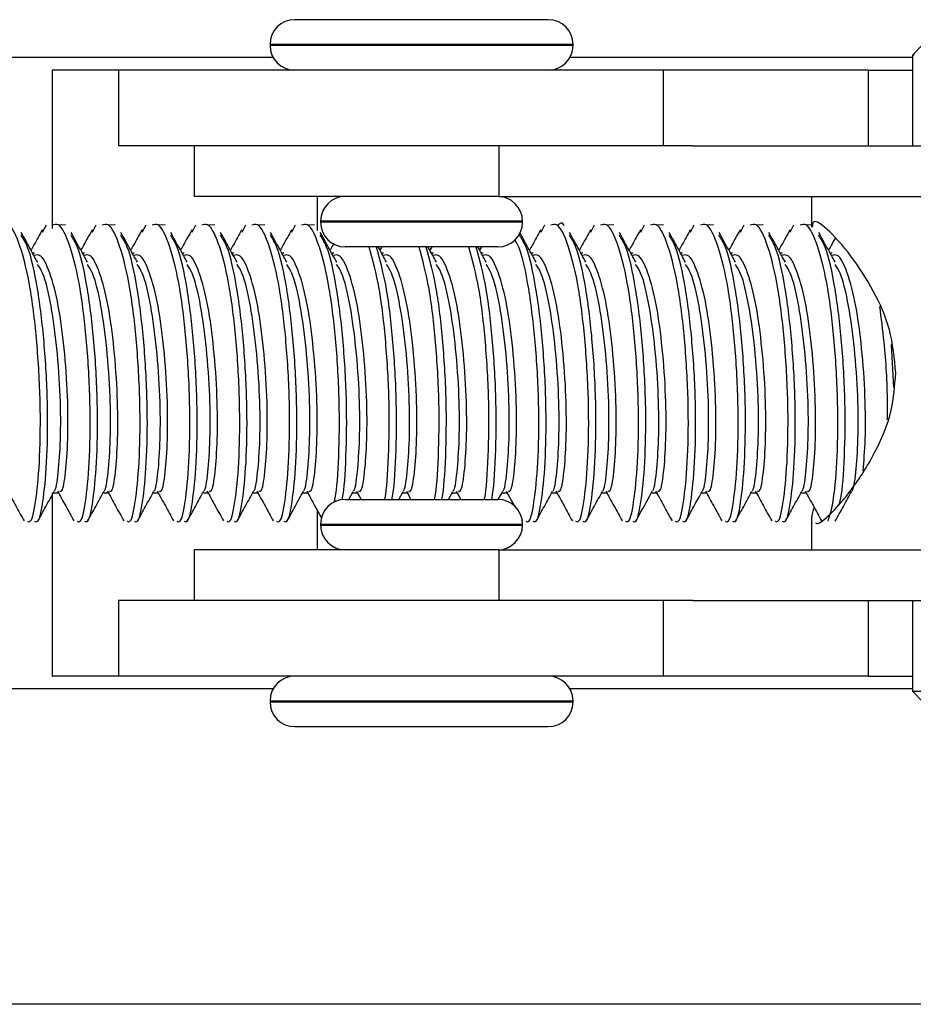
# Model space of a CAD drawing. Units: millimetres. Extents: x -58665 to 27335, y -19280 to 44135.
# Drawn here: x -29924 to -29906, y -1571 to -1551 of the extents above; entities that cross this region are included whole.
import ezdxf

# ---------------------------------------------------------------- set-up
doc = ezdxf.new("R2010")
doc.units = ezdxf.units.MM

msp = doc.modelspace()

# ---------------------------------------------------------------- linework, layer by layer
at = {"color": 7, "linetype": 'Continuous', "lineweight": 25}
for p, q in [((-29915.741, -1551.341), (-29918.251, -1551.341)), ((-29913.231, -1551.341), (-29915.741, -1551.341)), ((-29918.741, -1551.831), (-29918.741, -1551.851)), ((-29912.741, -1551.851), (-29912.741, -1551.831)), ((-29905.818, -1551.841), (-29906.018, -1552.041)), ((-29918.678, -1552.091), (-29940.853, -1552.091)), ((-29906.018, -1552.091), (-29912.804, -1552.091)), ((-29906.018, -1552.041), (-29906.018, -1553.841)), ((-29905.985, -1552.041), (-29906.018, -1552.041)), ((-29923.055, -1552.341), (-29923.055, -1555.409)), ((-29921.741, -1552.341), (-29923.053, -1552.341)), ((-29923.05, -1555.474), (-29923.05, -1552.341)), ((-29921.741, -1552.341), (-29921.741, -1553.841)), ((-29910.952, -1552.341), (-29921.741, -1552.341)), ((-29910.952, -1553.841), (-29910.952, -1552.341)), ((-29906.891, -1552.341), (-29910.952, -1552.341)), ((-29906.891, -1553.841), (-29906.891, -1552.341)), ((-29906.891, -1552.341), (-29906.018, -1552.341)), ((-29910.952, -1553.841), (-29921.741, -1553.841)), ((-29920.241, -1553.841), (-29920.241, -1554.841)), ((-29914.209, -1553.841), (-29914.209, -1554.841)), ((-29910.368, -1553.841), (-29910.952, -1553.841)), ((-29910.368, -1553.841), (-29898.929, -1553.841)), ((-29914.209, -1554.841), (-29920.241, -1554.841)), ((-29917.8, -1555.513), (-29917.8, -1554.841)), ((-29914.209, -1554.841), (-29898.929, -1554.841)), ((-29908.018, -1554.841), (-29908.018, -1555.449)), ((-29923.178, -1555.412), (-29923.251, -1555.553)), ((-29922.794, -1555.405), (-29922.91, -1555.408)), ((-29922.191, -1555.412), (-29922.264, -1555.553)), ((-29921.807, -1555.405), (-29921.923, -1555.408)), ((-29921.204, -1555.412), (-29921.277, -1555.553)), ((-29920.82, -1555.405), (-29920.936, -1555.408)), ((-29920.216, -1555.412), (-29920.29, -1555.553)), ((-29919.833, -1555.405), (-29919.948, -1555.408)), ((-29919.229, -1555.412), (-29919.302, -1555.553)), ((-29918.845, -1555.405), (-29918.961, -1555.408)), ((-29918.242, -1555.412), (-29918.315, -1555.553)), ((-29917.858, -1555.405), (-29917.974, -1555.408)), ((-29917.741, -1555.331), (-29917.741, -1555.351)), ((-29913.741, -1555.351), (-29913.741, -1555.331)), ((-29913.306, -1555.412), (-29913.38, -1555.553)), ((-29912.319, -1555.412), (-29912.393, -1555.553)), ((-29911.935, -1555.405), (-29912.051, -1555.408)), ((-29911.332, -1555.412), (-29911.405, -1555.553)), ((-29910.948, -1555.405), (-29911.064, -1555.408)), ((-29910.345, -1555.412), (-29910.418, -1555.553)), ((-29909.961, -1555.405), (-29910.077, -1555.408)), ((-29909.358, -1555.412), (-29909.431, -1555.553)), ((-29908.974, -1555.405), (-29909.09, -1555.408)), ((-29908.371, -1555.412), (-29908.444, -1555.553)), ((-29907.987, -1555.405), (-29908.103, -1555.408)), ((-29915.741, -1555.841), (-29917.251, -1555.841)), ((-29916.528, -1555.841), (-29916.564, -1555.907)), ((-29914.231, -1555.841), (-29915.741, -1555.841)), ((-29915.54, -1555.841), (-29915.577, -1555.907)), ((-29914.553, -1555.841), (-29914.59, -1555.907)), ((-29923.403, -1555.967), (-29923.441, -1555.967)), ((-29922.416, -1555.967), (-29922.454, -1555.967)), ((-29921.429, -1555.967), (-29921.467, -1555.967)), ((-29920.442, -1555.967), (-29920.48, -1555.967)), ((-29919.455, -1555.967), (-29919.493, -1555.967)), ((-29918.468, -1555.967), (-29918.506, -1555.967)), ((-29917.481, -1555.967), (-29917.518, -1555.967)), ((-29916.493, -1555.967), (-29916.531, -1555.967)), ((-29915.506, -1555.967), (-29915.544, -1555.967)), ((-29914.519, -1555.967), (-29914.557, -1555.967)), ((-29913.532, -1555.967), (-29913.57, -1555.967)), ((-29912.545, -1555.967), (-29912.583, -1555.967)), ((-29911.558, -1555.967), (-29911.596, -1555.967)), ((-29910.571, -1555.967), (-29910.608, -1555.967)), ((-29909.583, -1555.967), (-29909.621, -1555.967)), ((-29908.596, -1555.967), (-29908.634, -1555.967)), ((-29907.609, -1555.967), (-29907.647, -1555.967)), ((-29906.385, -1558.626), (-29906.433, -1557.771)), ((-29923.055, -1560.714), (-29923.055, -1564.341)), ((-29923.05, -1564.341), (-29923.05, -1560.714)), ((-29923.034, -1560.714), (-29922.91, -1560.714)), ((-29922.047, -1560.714), (-29921.923, -1560.714)), ((-29921.059, -1560.714), (-29920.936, -1560.714)), ((-29920.072, -1560.714), (-29919.948, -1560.714)), ((-29919.085, -1560.714), (-29918.961, -1560.714)), ((-29918.098, -1560.714), (-29917.974, -1560.714)), ((-29917.181, -1560.841), (-29917.094, -1560.683)), ((-29917.111, -1560.714), (-29916.987, -1560.714)), ((-29917.028, -1560.675), (-29916.937, -1560.841)), ((-29916.193, -1560.841), (-29916.107, -1560.683)), ((-29916.124, -1560.714), (-29916, -1560.714)), ((-29916.041, -1560.675), (-29915.95, -1560.841)), ((-29915.206, -1560.841), (-29915.119, -1560.683)), ((-29915.137, -1560.714), (-29915.013, -1560.714)), ((-29915.054, -1560.675), (-29914.963, -1560.841)), ((-29914.22, -1560.842), (-29914.132, -1560.683)), ((-29914.149, -1560.714), (-29914.026, -1560.714)), ((-29914.067, -1560.675), (-29913.908, -1560.964)), ((-29913.162, -1560.714), (-29913.038, -1560.714)), ((-29912.175, -1560.714), (-29912.051, -1560.714)), ((-29911.188, -1560.714), (-29911.064, -1560.714)), ((-29910.201, -1560.714), (-29910.077, -1560.714)), ((-29909.214, -1560.714), (-29909.09, -1560.714)), ((-29908.227, -1560.714), (-29908.103, -1560.714)), ((-29917.251, -1560.841), (-29914.231, -1560.841)), ((-29917.8, -1561.841), (-29917.8, -1561.067)), ((-29917.741, -1561.331), (-29917.741, -1561.351)), ((-29913.761, -1561.231), (-29913.741, -1561.267)), ((-29913.741, -1561.351), (-29913.741, -1561.331)), ((-29908.018, -1561.229), (-29908.018, -1561.841)), ((-29920.241, -1561.841), (-29920.241, -1562.841)), ((-29914.209, -1561.841), (-29920.241, -1561.841)), ((-29914.209, -1561.841), (-29914.209, -1562.841)), ((-29914.209, -1561.841), (-29898.929, -1561.841)), ((-29921.741, -1562.841), (-29921.741, -1564.341)), ((-29910.952, -1562.841), (-29921.741, -1562.841)), ((-29910.952, -1564.341), (-29910.952, -1562.841)), ((-29910.368, -1562.841), (-29910.952, -1562.841)), ((-29910.368, -1562.841), (-29898.929, -1562.841)), ((-29906.891, -1564.341), (-29906.891, -1562.841)), ((-29906.018, -1562.841), (-29906.018, -1564.641)), ((-29923.055, -1564.341), (-29923.05, -1564.341)), ((-29921.741, -1564.341), (-29923.05, -1564.341)), ((-29910.952, -1564.341), (-29921.741, -1564.341)), ((-29906.891, -1564.341), (-29910.952, -1564.341)), ((-29906.891, -1564.341), (-29906.018, -1564.341)), ((-29918.678, -1564.591), (-29940.853, -1564.591)), ((-29906.018, -1564.591), (-29912.804, -1564.591)), ((-29906.018, -1564.641), (-29905.818, -1564.841)), ((-29906.018, -1564.641), (-29901.018, -1564.641)), ((-29918.741, -1564.831), (-29918.741, -1564.851)), ((-29912.741, -1564.851), (-29912.741, -1564.831)), ((-29918.251, -1565.341), (-29913.231, -1565.341)), ((-29875.666, -1570.841), (-29940.853, -1570.841))]:
    msp.add_line(p, q, dxfattribs=at)
at = {"color": 8, "linetype": 'Continuous', "lineweight": 25}
for p, q in [((-29915.741, -1551.831), (-29918.741, -1551.831)), ((-29915.741, -1551.851), (-29918.741, -1551.851)), ((-29912.741, -1551.831), (-29915.741, -1551.831)), ((-29912.741, -1551.851), (-29915.741, -1551.851)), ((-29915.741, -1555.331), (-29917.741, -1555.331)), ((-29915.741, -1555.351), (-29917.741, -1555.351)), ((-29913.741, -1555.331), (-29915.741, -1555.331)), ((-29913.741, -1555.351), (-29915.741, -1555.351)), ((-29917.741, -1561.331), (-29913.741, -1561.331)), ((-29917.741, -1561.351), (-29913.741, -1561.351)), ((-29918.741, -1564.831), (-29912.741, -1564.831)), ((-29918.741, -1564.851), (-29912.741, -1564.851))]:
    msp.add_line(p, q, dxfattribs=at)
at = {"color": 7, "linetype": 'Continuous', "lineweight": 25}
for centre, start, end in [((-29918.251, -1551.831), 90, 180), ((-29913.231, -1551.831), 0, 90), ((-29918.251, -1551.851), 180, 270), ((-29913.231, -1551.851), 270, 0), ((-29917.251, -1555.331), 90, 180), ((-29914.231, -1555.331), 0, 90), ((-29917.251, -1555.351), 180, 270), ((-29914.231, -1555.351), 270, 0), ((-29917.251, -1561.331), 90, 180), ((-29914.231, -1561.331), 0, 90), ((-29917.251, -1561.351), 180, 270), ((-29914.231, -1561.351), 270, 0), ((-29918.251, -1564.831), 90, 180), ((-29913.231, -1564.831), 0, 90), ((-29918.251, -1564.851), 180, 270), ((-29913.231, -1564.851), 270, 0)]:
    msp.add_arc(centre, 0.49, start, end, dxfattribs=at)
for points, knots in [([(-29923.547, -1561.273), (-29923.526, -1561.282), (-29923.46, -1561.312), (-29923.368, -1560.864), (-29923.294, -1560.029), (-29923.281, -1558.915), (-29923.35, -1557.725), (-29923.48, -1556.616), (-29923.68, -1555.795), (-29923.88, -1555.363), (-29924.001, -1555.398), (-29924.039, -1555.408)], [0, 0, 0, 0, 0.063338, 0.19079, 0.314981, 0.439172, 0.566624, 0.689034, 0.815381, 0.941728, 1, 1, 1, 1]), ([(-29923.253, -1555.504), (-29923.307, -1555.603), (-29923.381, -1555.738), (-29923.455, -1555.872), (-29923.474, -1555.907)], [0, 0, 0, 0, 0.736198, 1, 1, 1, 1]), ([(-29922.56, -1561.273), (-29922.538, -1561.282), (-29922.472, -1561.312), (-29922.381, -1560.864), (-29922.307, -1560.029), (-29922.294, -1558.915), (-29922.363, -1557.725), (-29922.493, -1556.616), (-29922.693, -1555.795), (-29922.893, -1555.363), (-29923.014, -1555.398), (-29923.052, -1555.408)], [0, 0, 0, 0, 0.063338, 0.19079, 0.314981, 0.439171, 0.566624, 0.689034, 0.81538, 0.941727, 1, 1, 1, 1]), ([(-29922.266, -1555.504), (-29922.32, -1555.603), (-29922.394, -1555.738), (-29922.468, -1555.872), (-29922.487, -1555.907)], [0, 0, 0, 0, 0.736188, 1, 1, 1, 1]), ([(-29921.573, -1561.273), (-29921.551, -1561.282), (-29921.485, -1561.312), (-29921.394, -1560.864), (-29921.319, -1560.029), (-29921.307, -1558.915), (-29921.375, -1557.725), (-29921.506, -1556.616), (-29921.706, -1555.795), (-29921.906, -1555.363), (-29922.027, -1555.398), (-29922.065, -1555.408)], [0, 0, 0, 0, 0.063338, 0.190791, 0.314981, 0.439172, 0.566624, 0.689034, 0.815381, 0.941727, 1, 1, 1, 1]), ([(-29921.278, -1555.504), (-29921.333, -1555.603), (-29921.407, -1555.738), (-29921.481, -1555.872), (-29921.5, -1555.907)], [0, 0, 0, 0, 0.736183, 1, 1, 1, 1]), ([(-29920.586, -1561.273), (-29920.564, -1561.282), (-29920.498, -1561.312), (-29920.407, -1560.864), (-29920.332, -1560.029), (-29920.32, -1558.915), (-29920.388, -1557.725), (-29920.518, -1556.616), (-29920.719, -1555.795), (-29920.919, -1555.363), (-29921.04, -1555.398), (-29921.078, -1555.408)], [0, 0, 0, 0, 0.063338, 0.190791, 0.314982, 0.439172, 0.566625, 0.689034, 0.81538, 0.941728, 1, 1, 1, 1]), ([(-29920.291, -1555.504), (-29920.346, -1555.603), (-29920.42, -1555.738), (-29920.493, -1555.872), (-29920.513, -1555.907)], [0, 0, 0, 0, 0.7361841, 1, 1, 1, 1]), ([(-29919.599, -1561.273), (-29919.577, -1561.282), (-29919.511, -1561.312), (-29919.42, -1560.864), (-29919.345, -1560.029), (-29919.332, -1558.915), (-29919.401, -1557.725), (-29919.531, -1556.616), (-29919.732, -1555.795), (-29919.932, -1555.363), (-29920.053, -1555.398), (-29920.091, -1555.408)], [0, 0, 0, 0, 0.063338, 0.19079, 0.314981, 0.439172, 0.566624, 0.689034, 0.81538, 0.941728, 1, 1, 1, 1]), ([(-29919.304, -1555.504), (-29919.359, -1555.603), (-29919.433, -1555.738), (-29919.506, -1555.872), (-29919.526, -1555.907)], [0, 0, 0, 0, 0.7361841, 1, 1, 1, 1]), ([(-29918.612, -1561.273), (-29918.59, -1561.282), (-29918.524, -1561.312), (-29918.433, -1560.864), (-29918.358, -1560.029), (-29918.345, -1558.915), (-29918.414, -1557.725), (-29918.544, -1556.616), (-29918.744, -1555.795), (-29918.945, -1555.363), (-29919.065, -1555.398), (-29919.104, -1555.408)], [0, 0, 0, 0, 0.063338, 0.19079, 0.314981, 0.439171, 0.566624, 0.689034, 0.81538, 0.941727, 1, 1, 1, 1]), ([(-29918.317, -1555.504), (-29918.371, -1555.603), (-29918.446, -1555.738), (-29918.519, -1555.872), (-29918.539, -1555.907)], [0, 0, 0, 0, 0.736198, 1, 1, 1, 1]), ([(-29917.472, -1560.9), (-29917.465, -1560.871), (-29917.421, -1560.703), (-29917.373, -1560.002), (-29917.358, -1558.922), (-29917.427, -1557.723), (-29917.557, -1556.617), (-29917.757, -1555.795), (-29917.957, -1555.363), (-29918.078, -1555.398), (-29918.116, -1555.408)], [0, 0, 0, 0, 0.030583, 0.179361, 0.328139, 0.480825, 0.627468, 0.77883, 0.93019, 1, 1, 1, 1]), ([(-29913.381, -1555.504), (-29913.436, -1555.603), (-29913.51, -1555.738), (-29913.583, -1555.872), (-29913.603, -1555.907)], [0, 0, 0, 0, 0.736197, 1, 1, 1, 1]), ([(-29912.689, -1561.273), (-29912.667, -1561.282), (-29912.601, -1561.312), (-29912.51, -1560.864), (-29912.435, -1560.029), (-29912.422, -1558.915), (-29912.491, -1557.725), (-29912.621, -1556.616), (-29912.822, -1555.795), (-29913.022, -1555.363), (-29913.143, -1555.398), (-29913.181, -1555.408)], [0, 0, 0, 0, 0.063337, 0.190791, 0.314981, 0.439172, 0.566625, 0.689034, 0.81538, 0.941728, 1, 1, 1, 1]), ([(-29912.918, -1555.414), (-29912.919, -1555.411), (-29912.958, -1555.338), (-29912.999, -1555.374), (-29913.038, -1555.408)], [0, 0, 0, 0, 0.043084, 1, 1, 1, 1]), ([(-29912.394, -1555.504), (-29912.449, -1555.603), (-29912.523, -1555.738), (-29912.596, -1555.872), (-29912.616, -1555.907)], [0, 0, 0, 0, 0.736202, 1, 1, 1, 1]), ([(-29911.702, -1561.273), (-29911.68, -1561.282), (-29911.614, -1561.312), (-29911.523, -1560.864), (-29911.448, -1560.029), (-29911.435, -1558.915), (-29911.504, -1557.725), (-29911.634, -1556.616), (-29911.834, -1555.795), (-29912.035, -1555.363), (-29912.155, -1555.398), (-29912.194, -1555.408)], [0, 0, 0, 0, 0.063337, 0.19079, 0.314981, 0.439172, 0.566624, 0.689034, 0.81538, 0.941728, 1, 1, 1, 1]), ([(-29911.407, -1555.504), (-29911.461, -1555.603), (-29911.536, -1555.738), (-29911.609, -1555.872), (-29911.629, -1555.907)], [0, 0, 0, 0, 0.736198, 1, 1, 1, 1]), ([(-29910.715, -1561.273), (-29910.693, -1561.282), (-29910.627, -1561.312), (-29910.536, -1560.864), (-29910.461, -1560.029), (-29910.448, -1558.915), (-29910.517, -1557.725), (-29910.647, -1556.616), (-29910.847, -1555.795), (-29911.047, -1555.363), (-29911.168, -1555.398), (-29911.206, -1555.408)], [0, 0, 0, 0, 0.063337, 0.19079, 0.314981, 0.439171, 0.566624, 0.689033, 0.81538, 0.941727, 1, 1, 1, 1]), ([(-29910.42, -1555.504), (-29910.474, -1555.603), (-29910.548, -1555.738), (-29910.622, -1555.872), (-29910.641, -1555.907)], [0, 0, 0, 0, 0.736198, 1, 1, 1, 1]), ([(-29909.727, -1561.273), (-29909.706, -1561.282), (-29909.64, -1561.312), (-29909.548, -1560.864), (-29909.474, -1560.029), (-29909.461, -1558.915), (-29909.53, -1557.725), (-29909.66, -1556.616), (-29909.86, -1555.795), (-29910.06, -1555.363), (-29910.181, -1555.398), (-29910.219, -1555.408)], [0, 0, 0, 0, 0.063338, 0.19079, 0.314981, 0.439172, 0.566624, 0.689034, 0.815381, 0.941727, 1, 1, 1, 1]), ([(-29909.433, -1555.504), (-29909.487, -1555.603), (-29909.561, -1555.738), (-29909.635, -1555.872), (-29909.654, -1555.907)], [0, 0, 0, 0, 0.736197, 1, 1, 1, 1]), ([(-29908.74, -1561.273), (-29908.718, -1561.282), (-29908.652, -1561.312), (-29908.561, -1560.864), (-29908.487, -1560.029), (-29908.474, -1558.915), (-29908.543, -1557.725), (-29908.673, -1556.616), (-29908.873, -1555.795), (-29909.073, -1555.363), (-29909.194, -1555.398), (-29909.232, -1555.408)], [0, 0, 0, 0, 0.063338, 0.190791, 0.314982, 0.439172, 0.566625, 0.689034, 0.815381, 0.941728, 1, 1, 1, 1]), ([(-29908.446, -1555.504), (-29908.5, -1555.603), (-29908.574, -1555.738), (-29908.648, -1555.872), (-29908.667, -1555.907)], [0, 0, 0, 0, 0.736191, 1, 1, 1, 1]), ([(-29907.689, -1561.269), (-29907.65, -1561.144), (-29907.573, -1560.899), (-29907.5, -1560.019), (-29907.487, -1558.918), (-29907.555, -1557.724), (-29907.686, -1556.617), (-29907.886, -1555.795), (-29908.086, -1555.363), (-29908.207, -1555.398), (-29908.245, -1555.408)], [0, 0, 0, 0, 0.136072, 0.26866, 0.401249, 0.53732, 0.668006, 0.802896, 0.937788, 1, 1, 1, 1]), ([(-29906.349, -1558.341), (-29906.376, -1558.048), (-29906.431, -1557.464), (-29906.796, -1556.667), (-29907.263, -1555.954), (-29907.722, -1555.455), (-29907.99, -1555.281), (-29908, -1555.401), (-29908.004, -1555.449)], [0, 0, 0, 0, 0.15659, 0.312108, 0.491923, 0.697311, 0.879366, 1, 1, 1, 1]), ([(-29923.403, -1561.273), (-29923.381, -1561.282), (-29923.315, -1561.311), (-29923.224, -1560.864), (-29923.15, -1560.028), (-29923.137, -1558.916), (-29923.206, -1557.72), (-29923.337, -1556.633), (-29923.503, -1555.871), (-29923.627, -1555.677), (-29923.67, -1555.61)], [0, 0, 0, 0, 0.070894, 0.215375, 0.356159, 0.496942, 0.641423, 0.780188, 0.923416, 1, 1, 1, 1]), ([(-29923.343, -1556.146), (-29923.397, -1556.048), (-29923.505, -1555.852), (-29923.614, -1555.653), (-29923.669, -1555.553)], [0, 0, 0, 0, 0.499783, 1, 1, 1, 1]), ([(-29922.416, -1561.273), (-29922.394, -1561.282), (-29922.328, -1561.311), (-29922.237, -1560.864), (-29922.163, -1560.028), (-29922.15, -1558.916), (-29922.218, -1557.72), (-29922.349, -1556.633), (-29922.516, -1555.871), (-29922.64, -1555.677), (-29922.683, -1555.61)], [0, 0, 0, 0, 0.070894, 0.215375, 0.356159, 0.496942, 0.641423, 0.780188, 0.923416, 1, 1, 1, 1]), ([(-29922.355, -1556.146), (-29922.41, -1556.048), (-29922.518, -1555.852), (-29922.627, -1555.653), (-29922.682, -1555.553)], [0, 0, 0, 0, 0.499784, 1, 1, 1, 1]), ([(-29921.428, -1561.273), (-29921.407, -1561.282), (-29921.341, -1561.311), (-29921.25, -1560.864), (-29921.175, -1560.028), (-29921.163, -1558.916), (-29921.231, -1557.72), (-29921.362, -1556.633), (-29921.528, -1555.871), (-29921.653, -1555.677), (-29921.696, -1555.61)], [0, 0, 0, 0, 0.070894, 0.215376, 0.356159, 0.496943, 0.641424, 0.780188, 0.923416, 1, 1, 1, 1]), ([(-29921.368, -1556.146), (-29921.422, -1556.048), (-29921.531, -1555.852), (-29921.64, -1555.653), (-29921.695, -1555.553)], [0, 0, 0, 0, 0.499784, 1, 1, 1, 1]), ([(-29920.441, -1561.273), (-29920.42, -1561.282), (-29920.354, -1561.311), (-29920.263, -1560.864), (-29920.188, -1560.028), (-29920.176, -1558.916), (-29920.244, -1557.72), (-29920.375, -1556.633), (-29920.541, -1555.871), (-29920.666, -1555.677), (-29920.709, -1555.61)], [0, 0, 0, 0, 0.070894, 0.215376, 0.356159, 0.496943, 0.641424, 0.780188, 0.923416, 1, 1, 1, 1]), ([(-29920.381, -1556.146), (-29920.435, -1556.048), (-29920.544, -1555.852), (-29920.653, -1555.653), (-29920.707, -1555.553)], [0, 0, 0, 0, 0.499784, 1, 1, 1, 1]), ([(-29919.454, -1561.273), (-29919.433, -1561.282), (-29919.367, -1561.311), (-29919.276, -1560.864), (-29919.201, -1560.028), (-29919.189, -1558.916), (-29919.257, -1557.72), (-29919.388, -1556.633), (-29919.554, -1555.871), (-29919.679, -1555.677), (-29919.722, -1555.61)], [0, 0, 0, 0, 0.070895, 0.215376, 0.356159, 0.496943, 0.641424, 0.780188, 0.923416, 1, 1, 1, 1]), ([(-29919.394, -1556.146), (-29919.448, -1556.048), (-29919.556, -1555.852), (-29919.666, -1555.653), (-29919.72, -1555.553)], [0, 0, 0, 0, 0.499778, 1, 1, 1, 1]), ([(-29918.467, -1561.273), (-29918.445, -1561.282), (-29918.38, -1561.311), (-29918.289, -1560.864), (-29918.214, -1560.028), (-29918.201, -1558.916), (-29918.27, -1557.72), (-29918.401, -1556.633), (-29918.567, -1555.871), (-29918.691, -1555.677), (-29918.735, -1555.61)], [0, 0, 0, 0, 0.070894, 0.215375, 0.356159, 0.496942, 0.641423, 0.780188, 0.923416, 1, 1, 1, 1]), ([(-29918.407, -1556.146), (-29918.461, -1556.048), (-29918.569, -1555.852), (-29918.679, -1555.653), (-29918.733, -1555.553)], [0, 0, 0, 0, 0.499791, 1, 1, 1, 1]), ([(-29917.312, -1560.831), (-29917.31, -1560.824), (-29917.272, -1560.669), (-29917.229, -1559.995), (-29917.214, -1558.925), (-29917.283, -1557.718), (-29917.414, -1556.634), (-29917.58, -1555.871), (-29917.704, -1555.677), (-29917.748, -1555.61)], [0, 0, 0, 0, 0.009406, 0.187147, 0.364887, 0.547296, 0.722486, 0.903313, 1, 1, 1, 1]), ([(-29917.42, -1556.146), (-29917.474, -1556.048), (-29917.582, -1555.852), (-29917.691, -1555.653), (-29917.746, -1555.553)], [0, 0, 0, 0, 0.499789, 1, 1, 1, 1]), ([(-29913.676, -1561.273), (-29913.654, -1561.282), (-29913.588, -1561.312), (-29913.497, -1560.864), (-29913.422, -1560.028), (-29913.41, -1558.917), (-29913.478, -1557.719), (-29913.61, -1556.639), (-29913.76, -1555.92), (-29913.867, -1555.745), (-29913.893, -1555.701)], [0, 0, 0, 0, 0.073931, 0.222702, 0.367666, 0.512628, 0.661399, 0.804283, 0.951763, 1, 1, 1, 1]), ([(-29913.531, -1561.273), (-29913.51, -1561.282), (-29913.444, -1561.311), (-29913.353, -1560.864), (-29913.278, -1560.028), (-29913.266, -1558.916), (-29913.334, -1557.72), (-29913.465, -1556.633), (-29913.631, -1555.871), (-29913.756, -1555.677), (-29913.799, -1555.61)], [0, 0, 0, 0, 0.070894, 0.215375, 0.356159, 0.496943, 0.641424, 0.780188, 0.923416, 1, 1, 1, 1]), ([(-29913.471, -1556.146), (-29913.525, -1556.048), (-29913.634, -1555.852), (-29913.743, -1555.653), (-29913.797, -1555.553)], [0, 0, 0, 0, 0.499784, 1, 1, 1, 1]), ([(-29912.544, -1561.273), (-29912.523, -1561.282), (-29912.457, -1561.311), (-29912.366, -1560.864), (-29912.291, -1560.028), (-29912.279, -1558.916), (-29912.347, -1557.72), (-29912.478, -1556.633), (-29912.644, -1555.871), (-29912.769, -1555.677), (-29912.812, -1555.61)], [0, 0, 0, 0, 0.070894, 0.215376, 0.356159, 0.496943, 0.641424, 0.780188, 0.923416, 1, 1, 1, 1]), ([(-29912.484, -1556.146), (-29912.538, -1556.048), (-29912.646, -1555.852), (-29912.756, -1555.653), (-29912.81, -1555.553)], [0, 0, 0, 0, 0.499784, 1, 1, 1, 1]), ([(-29911.557, -1561.273), (-29911.535, -1561.282), (-29911.47, -1561.311), (-29911.379, -1560.864), (-29911.304, -1560.028), (-29911.291, -1558.916), (-29911.36, -1557.72), (-29911.491, -1556.633), (-29911.657, -1555.871), (-29911.781, -1555.677), (-29911.825, -1555.61)], [0, 0, 0, 0, 0.070894, 0.215376, 0.356159, 0.496943, 0.641424, 0.780188, 0.923416, 1, 1, 1, 1]), ([(-29911.497, -1556.146), (-29911.551, -1556.048), (-29911.659, -1555.852), (-29911.769, -1555.653), (-29911.823, -1555.553)], [0, 0, 0, 0, 0.499784, 1, 1, 1, 1]), ([(-29910.57, -1561.273), (-29910.548, -1561.282), (-29910.483, -1561.311), (-29910.392, -1560.864), (-29910.317, -1560.028), (-29910.304, -1558.916), (-29910.373, -1557.72), (-29910.504, -1556.633), (-29910.67, -1555.871), (-29910.794, -1555.677), (-29910.838, -1555.61)], [0, 0, 0, 0, 0.070894, 0.215375, 0.356158, 0.496942, 0.641423, 0.780188, 0.923416, 1, 1, 1, 1]), ([(-29910.51, -1556.146), (-29910.564, -1556.048), (-29910.672, -1555.852), (-29910.781, -1555.653), (-29910.836, -1555.553)], [0, 0, 0, 0, 0.499786, 1, 1, 1, 1]), ([(-29909.583, -1561.273), (-29909.561, -1561.282), (-29909.495, -1561.311), (-29909.404, -1560.864), (-29909.33, -1560.028), (-29909.317, -1558.916), (-29909.386, -1557.72), (-29909.517, -1556.633), (-29909.683, -1555.871), (-29909.807, -1555.677), (-29909.85, -1555.61)], [0, 0, 0, 0, 0.070894, 0.215375, 0.356159, 0.496943, 0.641424, 0.780188, 0.923416, 1, 1, 1, 1]), ([(-29909.523, -1556.146), (-29909.577, -1556.048), (-29909.685, -1555.852), (-29909.794, -1555.653), (-29909.849, -1555.553)], [0, 0, 0, 0, 0.499784, 1, 1, 1, 1]), ([(-29908.596, -1561.273), (-29908.574, -1561.282), (-29908.508, -1561.311), (-29908.417, -1560.864), (-29908.343, -1560.028), (-29908.33, -1558.916), (-29908.398, -1557.72), (-29908.529, -1556.633), (-29908.696, -1555.871), (-29908.82, -1555.677), (-29908.863, -1555.61)], [0, 0, 0, 0, 0.070894, 0.215376, 0.356159, 0.496943, 0.641424, 0.780188, 0.923416, 1, 1, 1, 1]), ([(-29908.535, -1556.146), (-29908.59, -1556.048), (-29908.698, -1555.852), (-29908.807, -1555.653), (-29908.862, -1555.553)], [0, 0, 0, 0, 0.499784, 1, 1, 1, 1]), ([(-29907.462, -1560.919), (-29907.453, -1560.885), (-29907.407, -1560.713), (-29907.357, -1560.003), (-29907.342, -1558.923), (-29907.411, -1557.718), (-29907.542, -1556.634), (-29907.708, -1555.871), (-29907.833, -1555.677), (-29907.876, -1555.61)], [0, 0, 0, 0, 0.0426606, 0.2144341, 0.3862075, 0.5624928, 0.7318024, 0.9065574, 1, 1, 1, 1]), ([(-29907.548, -1556.146), (-29907.602, -1556.048), (-29907.711, -1555.852), (-29907.82, -1555.653), (-29907.875, -1555.553)], [0, 0, 0, 0, 0.499784, 1, 1, 1, 1]), ([(-29907.551, -1555.672), (-29907.574, -1555.715), (-29907.618, -1555.794), (-29907.661, -1555.872), (-29907.68, -1555.907)], [0, 0, 0, 0, 0.548475, 1, 1, 1, 1]), ([(-29917.478, -1555.774), (-29917.483, -1555.783), (-29917.508, -1555.828), (-29917.532, -1555.872), (-29917.551, -1555.907)], [0, 0, 0, 0, 0.202245, 1, 1, 1, 1]), ([(-29916.471, -1560.841), (-29916.468, -1560.83), (-29916.43, -1560.674), (-29916.386, -1559.997), (-29916.37, -1558.923), (-29916.44, -1557.726), (-29916.568, -1556.604), (-29916.707, -1556.101), (-29916.777, -1555.845)], [0, 0, 0, 0, 0.014344, 0.210328, 0.406311, 0.607442, 0.800614, 1, 1, 1, 1]), ([(-29916.327, -1560.841), (-29916.325, -1560.83), (-29916.286, -1560.674), (-29916.242, -1559.997), (-29916.226, -1558.923), (-29916.296, -1557.726), (-29916.424, -1556.604), (-29916.563, -1556.101), (-29916.633, -1555.845)], [0, 0, 0, 0, 0.014344, 0.210328, 0.406311, 0.607442, 0.800615, 1, 1, 1, 1]), ([(-29916.433, -1556.146), (-29916.487, -1556.048), (-29916.543, -1555.947), (-29916.599, -1555.844), (-29916.601, -1555.841)], [0, 0, 0, 0, 0.96592, 1, 1, 1, 1]), ([(-29915.484, -1560.841), (-29915.481, -1560.83), (-29915.443, -1560.674), (-29915.399, -1559.997), (-29915.383, -1558.923), (-29915.453, -1557.726), (-29915.581, -1556.604), (-29915.72, -1556.101), (-29915.79, -1555.845)], [0, 0, 0, 0, 0.0143441, 0.2103277, 0.4063111, 0.6074424, 0.8006147, 1, 1, 1, 1]), ([(-29915.34, -1560.841), (-29915.337, -1560.83), (-29915.299, -1560.674), (-29915.255, -1559.997), (-29915.239, -1558.923), (-29915.309, -1557.726), (-29915.437, -1556.604), (-29915.576, -1556.101), (-29915.646, -1555.845)], [0, 0, 0, 0, 0.014344, 0.210328, 0.406311, 0.607442, 0.800615, 1, 1, 1, 1]), ([(-29915.445, -1556.146), (-29915.499, -1556.048), (-29915.555, -1555.947), (-29915.612, -1555.844), (-29915.614, -1555.841)], [0, 0, 0, 0, 0.96592, 1, 1, 1, 1]), ([(-29914.497, -1560.841), (-29914.494, -1560.83), (-29914.456, -1560.674), (-29914.412, -1559.997), (-29914.396, -1558.923), (-29914.466, -1557.726), (-29914.594, -1556.604), (-29914.732, -1556.101), (-29914.803, -1555.845)], [0, 0, 0, 0, 0.014344, 0.210327, 0.406311, 0.607442, 0.800614, 1, 1, 1, 1]), ([(-29914.353, -1560.841), (-29914.35, -1560.83), (-29914.312, -1560.674), (-29914.268, -1559.997), (-29914.252, -1558.923), (-29914.322, -1557.726), (-29914.45, -1556.604), (-29914.588, -1556.101), (-29914.659, -1555.845)], [0, 0, 0, 0, 0.014344, 0.210327, 0.406311, 0.607442, 0.800614, 1, 1, 1, 1]), ([(-29914.458, -1556.146), (-29914.512, -1556.048), (-29914.568, -1555.947), (-29914.625, -1555.844), (-29914.627, -1555.841)], [0, 0, 0, 0, 0.965926, 1, 1, 1, 1]), ([(-29922.91, -1560.67), (-29922.895, -1560.678), (-29922.848, -1560.701), (-29922.787, -1560.346), (-29922.74, -1559.682), (-29922.742, -1558.797), (-29922.811, -1557.851), (-29922.926, -1556.971), (-29923.098, -1556.318), (-29923.268, -1555.974), (-29923.371, -1556.002), (-29923.403, -1556.011)], [0, 0, 0, 0, 0.0632893, 0.1906482, 0.3147361, 0.4388246, 0.5661836, 0.6884862, 0.814736, 0.9409862, 1, 1, 1, 1]), ([(-29921.923, -1560.67), (-29921.907, -1560.678), (-29921.861, -1560.701), (-29921.8, -1560.346), (-29921.753, -1559.682), (-29921.755, -1558.797), (-29921.824, -1557.851), (-29921.938, -1556.971), (-29922.111, -1556.318), (-29922.281, -1555.974), (-29922.384, -1556.002), (-29922.416, -1556.011)], [0, 0, 0, 0, 0.063288, 0.190647, 0.314735, 0.438824, 0.566183, 0.688486, 0.814736, 0.940986, 1, 1, 1, 1]), ([(-29920.936, -1560.67), (-29920.92, -1560.678), (-29920.874, -1560.701), (-29920.813, -1560.346), (-29920.766, -1559.682), (-29920.768, -1558.797), (-29920.836, -1557.851), (-29920.951, -1556.971), (-29921.124, -1556.318), (-29921.294, -1555.974), (-29921.397, -1556.002), (-29921.429, -1556.011)], [0, 0, 0, 0, 0.063288, 0.190647, 0.314736, 0.438824, 0.566183, 0.688486, 0.814736, 0.940986, 1, 1, 1, 1]), ([(-29919.948, -1560.67), (-29919.933, -1560.678), (-29919.887, -1560.701), (-29919.826, -1560.346), (-29919.779, -1559.682), (-29919.781, -1558.797), (-29919.849, -1557.851), (-29919.964, -1556.971), (-29920.137, -1556.318), (-29920.307, -1555.974), (-29920.409, -1556.002), (-29920.442, -1556.011)], [0, 0, 0, 0, 0.063288, 0.190647, 0.314736, 0.438825, 0.566184, 0.688486, 0.814737, 0.940987, 1, 1, 1, 1]), ([(-29918.961, -1560.67), (-29918.946, -1560.678), (-29918.9, -1560.701), (-29918.839, -1560.346), (-29918.792, -1559.682), (-29918.794, -1558.797), (-29918.862, -1557.851), (-29918.977, -1556.971), (-29919.149, -1556.318), (-29919.32, -1555.974), (-29919.422, -1556.002), (-29919.455, -1556.011)], [0, 0, 0, 0, 0.0632891, 0.190648, 0.3147361, 0.4388247, 0.5661837, 0.6884861, 0.8147359, 0.9409866, 1, 1, 1, 1]), ([(-29917.974, -1560.67), (-29917.959, -1560.678), (-29917.912, -1560.701), (-29917.852, -1560.346), (-29917.804, -1559.682), (-29917.807, -1558.797), (-29917.875, -1557.851), (-29917.99, -1556.971), (-29918.162, -1556.318), (-29918.333, -1555.974), (-29918.435, -1556.002), (-29918.468, -1556.011)], [0, 0, 0, 0, 0.063288, 0.190647, 0.314735, 0.438824, 0.566183, 0.688486, 0.814736, 0.940986, 1, 1, 1, 1]), ([(-29916.987, -1560.67), (-29916.972, -1560.678), (-29916.925, -1560.701), (-29916.864, -1560.346), (-29916.817, -1559.682), (-29916.82, -1558.797), (-29916.888, -1557.851), (-29917.003, -1556.971), (-29917.175, -1556.318), (-29917.346, -1555.974), (-29917.448, -1556.002), (-29917.481, -1556.011)], [0, 0, 0, 0, 0.063288, 0.190647, 0.314736, 0.438824, 0.566183, 0.688486, 0.814736, 0.940986, 1, 1, 1, 1]), ([(-29916, -1560.67), (-29915.985, -1560.678), (-29915.938, -1560.701), (-29915.877, -1560.346), (-29915.83, -1559.682), (-29915.832, -1558.797), (-29915.901, -1557.851), (-29916.016, -1556.971), (-29916.188, -1556.318), (-29916.358, -1555.974), (-29916.461, -1556.002), (-29916.493, -1556.011)], [0, 0, 0, 0, 0.0632882, 0.1906472, 0.314736, 0.4388247, 0.5661838, 0.688486, 0.8147367, 0.9409866, 1, 1, 1, 1]), ([(-29915.013, -1560.67), (-29914.997, -1560.678), (-29914.951, -1560.701), (-29914.89, -1560.346), (-29914.843, -1559.682), (-29914.845, -1558.797), (-29914.914, -1557.851), (-29915.028, -1556.971), (-29915.201, -1556.318), (-29915.371, -1555.974), (-29915.474, -1556.002), (-29915.506, -1556.011)], [0, 0, 0, 0, 0.0632891, 0.1906481, 0.314736, 0.4388246, 0.5661836, 0.6884861, 0.8147359, 0.9409866, 1, 1, 1, 1]), ([(-29914.026, -1560.67), (-29914.01, -1560.678), (-29913.964, -1560.701), (-29913.903, -1560.346), (-29913.856, -1559.682), (-29913.858, -1558.797), (-29913.926, -1557.851), (-29914.041, -1556.971), (-29914.214, -1556.318), (-29914.384, -1555.974), (-29914.487, -1556.002), (-29914.519, -1556.011)], [0, 0, 0, 0, 0.063288, 0.190647, 0.314735, 0.438824, 0.566183, 0.688486, 0.814736, 0.940987, 1, 1, 1, 1]), ([(-29913.039, -1560.67), (-29913.023, -1560.678), (-29912.977, -1560.701), (-29912.916, -1560.346), (-29912.869, -1559.682), (-29912.871, -1558.797), (-29912.939, -1557.851), (-29913.054, -1556.971), (-29913.227, -1556.318), (-29913.397, -1555.974), (-29913.499, -1556.002), (-29913.532, -1556.011)], [0, 0, 0, 0, 0.063288, 0.190647, 0.314735, 0.438824, 0.566183, 0.688486, 0.814736, 0.940986, 1, 1, 1, 1]), ([(-29912.051, -1560.67), (-29912.036, -1560.678), (-29911.99, -1560.701), (-29911.929, -1560.346), (-29911.882, -1559.682), (-29911.884, -1558.797), (-29911.952, -1557.851), (-29912.067, -1556.971), (-29912.239, -1556.318), (-29912.41, -1555.974), (-29912.512, -1556.002), (-29912.545, -1556.011)], [0, 0, 0, 0, 0.063288, 0.190647, 0.314736, 0.438825, 0.566184, 0.688486, 0.814737, 0.940987, 1, 1, 1, 1]), ([(-29911.064, -1560.67), (-29911.049, -1560.678), (-29911.002, -1560.701), (-29910.942, -1560.346), (-29910.895, -1559.682), (-29910.897, -1558.797), (-29910.965, -1557.851), (-29911.08, -1556.971), (-29911.252, -1556.318), (-29911.423, -1555.974), (-29911.525, -1556.002), (-29911.558, -1556.011)], [0, 0, 0, 0, 0.063288, 0.190648, 0.314736, 0.438825, 0.566184, 0.688486, 0.814736, 0.940987, 1, 1, 1, 1]), ([(-29910.077, -1560.67), (-29910.062, -1560.678), (-29910.015, -1560.701), (-29909.954, -1560.346), (-29909.907, -1559.682), (-29909.91, -1558.797), (-29909.978, -1557.851), (-29910.093, -1556.971), (-29910.265, -1556.318), (-29910.436, -1555.974), (-29910.538, -1556.002), (-29910.571, -1556.011)], [0, 0, 0, 0, 0.063288, 0.190647, 0.314736, 0.438824, 0.566183, 0.688486, 0.814736, 0.940987, 1, 1, 1, 1]), ([(-29909.09, -1560.67), (-29909.075, -1560.678), (-29909.028, -1560.701), (-29908.967, -1560.346), (-29908.92, -1559.682), (-29908.922, -1558.797), (-29908.991, -1557.851), (-29909.106, -1556.971), (-29909.278, -1556.318), (-29909.448, -1555.974), (-29909.551, -1556.002), (-29909.583, -1556.011)], [0, 0, 0, 0, 0.063288, 0.190647, 0.314735, 0.438824, 0.566183, 0.688486, 0.814736, 0.940985, 1, 1, 1, 1]), ([(-29908.103, -1560.67), (-29908.087, -1560.678), (-29908.041, -1560.701), (-29907.98, -1560.346), (-29907.933, -1559.682), (-29907.935, -1558.797), (-29908.004, -1557.851), (-29908.118, -1556.971), (-29908.291, -1556.318), (-29908.461, -1555.974), (-29908.564, -1556.002), (-29908.596, -1556.011)], [0, 0, 0, 0, 0.063288, 0.190647, 0.314736, 0.438824, 0.566183, 0.688486, 0.814736, 0.940986, 1, 1, 1, 1]), ([(-29906.995, -1560.277), (-29906.979, -1560.081), (-29906.945, -1559.682), (-29906.948, -1558.794), (-29907.016, -1557.852), (-29907.131, -1556.97), (-29907.304, -1556.318), (-29907.474, -1555.974), (-29907.577, -1556.002), (-29907.609, -1556.011)], [0, 0, 0, 0, 0.14845, 0.30265, 0.460914, 0.612894, 0.76978, 0.926666, 1, 1, 1, 1]), ([(-29923.015, -1560.668), (-29923.013, -1560.668), (-29922.98, -1560.669), (-29922.932, -1560.333), (-29922.884, -1559.685), (-29922.886, -1558.797), (-29922.954, -1557.848), (-29923.07, -1556.985), (-29923.21, -1556.387), (-29923.313, -1556.236), (-29923.346, -1556.187)], [0, 0, 0, 0, 0.010311, 0.165303, 0.316314, 0.467326, 0.622318, 0.771156, 0.924799, 1, 1, 1, 1]), ([(-29922.028, -1560.668), (-29922.026, -1560.668), (-29921.993, -1560.669), (-29921.945, -1560.333), (-29921.897, -1559.685), (-29921.899, -1558.797), (-29921.967, -1557.848), (-29922.083, -1556.985), (-29922.223, -1556.387), (-29922.326, -1556.236), (-29922.359, -1556.187)], [0, 0, 0, 0, 0.010311, 0.165303, 0.316314, 0.467326, 0.622318, 0.771156, 0.924798, 1, 1, 1, 1]), ([(-29921.04, -1560.668), (-29921.038, -1560.668), (-29921.006, -1560.669), (-29920.957, -1560.333), (-29920.91, -1559.685), (-29920.912, -1558.797), (-29920.98, -1557.848), (-29921.096, -1556.985), (-29921.236, -1556.387), (-29921.338, -1556.236), (-29921.372, -1556.187)], [0, 0, 0, 0, 0.0103108, 0.1653026, 0.3163146, 0.467326, 0.6223179, 0.771156, 0.9247981, 1, 1, 1, 1]), ([(-29920.053, -1560.668), (-29920.051, -1560.668), (-29920.019, -1560.669), (-29919.97, -1560.333), (-29919.923, -1559.685), (-29919.925, -1558.797), (-29919.993, -1557.848), (-29920.109, -1556.985), (-29920.249, -1556.387), (-29920.351, -1556.236), (-29920.385, -1556.187)], [0, 0, 0, 0, 0.0103096, 0.1653014, 0.3163134, 0.4673253, 0.6223172, 0.7711549, 0.924797, 1, 1, 1, 1]), ([(-29919.066, -1560.668), (-29919.064, -1560.668), (-29919.032, -1560.669), (-29918.983, -1560.333), (-29918.935, -1559.685), (-29918.938, -1558.797), (-29919.006, -1557.848), (-29919.122, -1556.985), (-29919.262, -1556.387), (-29919.364, -1556.236), (-29919.398, -1556.187)], [0, 0, 0, 0, 0.010311, 0.165303, 0.316314, 0.467326, 0.622318, 0.771156, 0.924798, 1, 1, 1, 1]), ([(-29918.079, -1560.668), (-29918.077, -1560.668), (-29918.045, -1560.669), (-29917.996, -1560.333), (-29917.948, -1559.685), (-29917.951, -1558.797), (-29918.019, -1557.848), (-29918.134, -1556.985), (-29918.275, -1556.387), (-29918.377, -1556.236), (-29918.411, -1556.187)], [0, 0, 0, 0, 0.010311, 0.165303, 0.316314, 0.467326, 0.622318, 0.771156, 0.924799, 1, 1, 1, 1]), ([(-29917.092, -1560.668), (-29917.09, -1560.668), (-29917.057, -1560.669), (-29917.009, -1560.333), (-29916.961, -1559.685), (-29916.963, -1558.797), (-29917.032, -1557.848), (-29917.147, -1556.985), (-29917.288, -1556.387), (-29917.39, -1556.236), (-29917.424, -1556.187)], [0, 0, 0, 0, 0.010311, 0.165303, 0.316315, 0.467326, 0.622318, 0.771156, 0.924799, 1, 1, 1, 1]), ([(-29916.105, -1560.668), (-29916.103, -1560.668), (-29916.07, -1560.669), (-29916.022, -1560.333), (-29915.974, -1559.685), (-29915.976, -1558.797), (-29916.044, -1557.848), (-29916.16, -1556.985), (-29916.301, -1556.387), (-29916.403, -1556.236), (-29916.436, -1556.187)], [0, 0, 0, 0, 0.01031, 0.165302, 0.316314, 0.467326, 0.622317, 0.771155, 0.924799, 1, 1, 1, 1]), ([(-29915.118, -1560.668), (-29915.116, -1560.668), (-29915.083, -1560.669), (-29915.035, -1560.333), (-29914.987, -1559.685), (-29914.989, -1558.797), (-29915.057, -1557.848), (-29915.173, -1556.985), (-29915.313, -1556.387), (-29915.416, -1556.236), (-29915.449, -1556.187)], [0, 0, 0, 0, 0.010311, 0.165303, 0.316314, 0.467326, 0.622318, 0.771156, 0.924799, 1, 1, 1, 1]), ([(-29914.13, -1560.668), (-29914.128, -1560.668), (-29914.096, -1560.669), (-29914.048, -1560.333), (-29914, -1559.685), (-29914.002, -1558.797), (-29914.07, -1557.848), (-29914.186, -1556.985), (-29914.326, -1556.387), (-29914.428, -1556.236), (-29914.462, -1556.187)], [0, 0, 0, 0, 0.010311, 0.165303, 0.316314, 0.467326, 0.622318, 0.771156, 0.924799, 1, 1, 1, 1]), ([(-29913.143, -1560.668), (-29913.141, -1560.668), (-29913.109, -1560.669), (-29913.06, -1560.333), (-29913.013, -1559.685), (-29913.015, -1558.797), (-29913.083, -1557.848), (-29913.199, -1556.985), (-29913.339, -1556.387), (-29913.441, -1556.236), (-29913.475, -1556.187)], [0, 0, 0, 0, 0.010311, 0.165303, 0.316314, 0.467326, 0.622318, 0.771156, 0.924799, 1, 1, 1, 1]), ([(-29912.156, -1560.668), (-29912.154, -1560.668), (-29912.122, -1560.669), (-29912.073, -1560.333), (-29912.025, -1559.685), (-29912.028, -1558.797), (-29912.096, -1557.848), (-29912.212, -1556.985), (-29912.352, -1556.387), (-29912.454, -1556.236), (-29912.488, -1556.187)], [0, 0, 0, 0, 0.01031, 0.165302, 0.316314, 0.467326, 0.622318, 0.771156, 0.924799, 1, 1, 1, 1]), ([(-29911.169, -1560.668), (-29911.167, -1560.668), (-29911.135, -1560.669), (-29911.086, -1560.333), (-29911.038, -1559.685), (-29911.041, -1558.797), (-29911.109, -1557.848), (-29911.224, -1556.985), (-29911.365, -1556.387), (-29911.467, -1556.236), (-29911.501, -1556.187)], [0, 0, 0, 0, 0.010311, 0.165303, 0.316314, 0.467326, 0.622318, 0.771156, 0.924799, 1, 1, 1, 1]), ([(-29910.182, -1560.668), (-29910.18, -1560.668), (-29910.147, -1560.669), (-29910.099, -1560.333), (-29910.051, -1559.685), (-29910.054, -1558.797), (-29910.122, -1557.848), (-29910.237, -1556.985), (-29910.378, -1556.387), (-29910.48, -1556.236), (-29910.514, -1556.187)], [0, 0, 0, 0, 0.010311, 0.165303, 0.316314, 0.467326, 0.622318, 0.771156, 0.924799, 1, 1, 1, 1]), ([(-29909.195, -1560.668), (-29909.193, -1560.668), (-29909.16, -1560.669), (-29909.112, -1560.333), (-29909.064, -1559.685), (-29909.066, -1558.797), (-29909.134, -1557.848), (-29909.25, -1556.985), (-29909.391, -1556.387), (-29909.493, -1556.236), (-29909.526, -1556.187)], [0, 0, 0, 0, 0.010311, 0.165303, 0.316314, 0.467326, 0.622318, 0.771156, 0.924799, 1, 1, 1, 1]), ([(-29908.208, -1560.668), (-29908.206, -1560.668), (-29908.173, -1560.669), (-29908.125, -1560.333), (-29908.077, -1559.685), (-29908.079, -1558.797), (-29908.147, -1557.848), (-29908.263, -1556.985), (-29908.403, -1556.387), (-29908.506, -1556.236), (-29908.539, -1556.187)], [0, 0, 0, 0, 0.010311, 0.165303, 0.316314, 0.467326, 0.622318, 0.771156, 0.924798, 1, 1, 1, 1]), ([(-29907.22, -1560.668), (-29907.218, -1560.668), (-29907.186, -1560.669), (-29907.137, -1560.333), (-29907.09, -1559.685), (-29907.092, -1558.797), (-29907.16, -1557.848), (-29907.276, -1556.985), (-29907.416, -1556.387), (-29907.519, -1556.236), (-29907.552, -1556.187)], [0, 0, 0, 0, 0.01031, 0.165303, 0.316314, 0.467326, 0.622318, 0.771156, 0.924798, 1, 1, 1, 1]), ([(-29906.516, -1559.266), (-29906.514, -1559.149), (-29906.507, -1558.672), (-29906.557, -1557.833), (-29906.635, -1557.25), (-29906.666, -1557.022)], [0, 0, 0, 0, 0.164132, 0.673184, 1, 1, 1, 1]), ([(-29907.937, -1561.307), (-29907.922, -1561.315), (-29907.872, -1561.34), (-29907.613, -1561.111), (-29907.212, -1560.653), (-29906.765, -1559.965), (-29906.414, -1559.156), (-29906.369, -1558.589), (-29906.349, -1558.341)], [0, 0, 0, 0, 0.081006, 0.254562, 0.438328, 0.651087, 0.847398, 1, 1, 1, 1]), ([(-29923.938, -1560.675), (-29923.884, -1560.774), (-29923.775, -1560.972), (-29923.667, -1561.169), (-29923.613, -1561.267)], [0, 0, 0, 0, 0.499824, 1, 1, 1, 1]), ([(-29923.342, -1561.274), (-29923.288, -1561.176), (-29923.18, -1560.98), (-29923.071, -1560.782), (-29923.017, -1560.683)], [0, 0, 0, 0, 0.500296, 1, 1, 1, 1]), ([(-29922.951, -1560.675), (-29922.897, -1560.774), (-29922.787, -1560.972), (-29922.679, -1561.169), (-29922.625, -1561.267)], [0, 0, 0, 0, 0.499826, 1, 1, 1, 1]), ([(-29922.355, -1561.274), (-29922.301, -1561.176), (-29922.193, -1560.98), (-29922.084, -1560.782), (-29922.029, -1560.683)], [0, 0, 0, 0, 0.500304, 1, 1, 1, 1]), ([(-29921.964, -1560.675), (-29921.909, -1560.774), (-29921.8, -1560.972), (-29921.692, -1561.169), (-29921.638, -1561.267)], [0, 0, 0, 0, 0.499826, 1, 1, 1, 1]), ([(-29921.368, -1561.274), (-29921.314, -1561.176), (-29921.206, -1560.98), (-29921.097, -1560.782), (-29921.042, -1560.683)], [0, 0, 0, 0, 0.500294, 1, 1, 1, 1]), ([(-29920.977, -1560.675), (-29920.922, -1560.774), (-29920.813, -1560.972), (-29920.705, -1561.169), (-29920.651, -1561.267)], [0, 0, 0, 0, 0.499827, 1, 1, 1, 1]), ([(-29920.381, -1561.274), (-29920.327, -1561.176), (-29920.219, -1560.98), (-29920.11, -1560.782), (-29920.055, -1560.683)], [0, 0, 0, 0, 0.500296, 1, 1, 1, 1]), ([(-29919.99, -1560.675), (-29919.935, -1560.774), (-29919.826, -1560.972), (-29919.718, -1561.169), (-29919.664, -1561.267)], [0, 0, 0, 0, 0.499827, 1, 1, 1, 1]), ([(-29919.393, -1561.274), (-29919.34, -1561.176), (-29919.232, -1560.98), (-29919.123, -1560.782), (-29919.068, -1560.683)], [0, 0, 0, 0, 0.500296, 1, 1, 1, 1]), ([(-29919.003, -1560.675), (-29918.948, -1560.774), (-29918.839, -1560.972), (-29918.731, -1561.169), (-29918.677, -1561.267)], [0, 0, 0, 0, 0.49983, 1, 1, 1, 1]), ([(-29918.406, -1561.274), (-29918.352, -1561.176), (-29918.245, -1560.98), (-29918.135, -1560.782), (-29918.081, -1560.683)], [0, 0, 0, 0, 0.500299, 1, 1, 1, 1]), ([(-29918.015, -1560.675), (-29917.961, -1560.774), (-29917.861, -1560.955), (-29917.763, -1561.134), (-29917.719, -1561.215)], [0, 0, 0, 0, 0.548488, 1, 1, 1, 1]), ([(-29913.471, -1561.274), (-29913.417, -1561.176), (-29913.309, -1560.98), (-29913.2, -1560.782), (-29913.145, -1560.683)], [0, 0, 0, 0, 0.500299, 1, 1, 1, 1]), ([(-29913.08, -1560.675), (-29913.025, -1560.774), (-29912.916, -1560.972), (-29912.808, -1561.169), (-29912.754, -1561.267)], [0, 0, 0, 0, 0.49983, 1, 1, 1, 1]), ([(-29912.483, -1561.274), (-29912.43, -1561.176), (-29912.322, -1560.98), (-29912.213, -1560.782), (-29912.158, -1560.683)], [0, 0, 0, 0, 0.500299, 1, 1, 1, 1]), ([(-29912.093, -1560.675), (-29912.038, -1560.774), (-29911.929, -1560.972), (-29911.821, -1561.169), (-29911.767, -1561.267)], [0, 0, 0, 0, 0.499823, 1, 1, 1, 1]), ([(-29911.496, -1561.274), (-29911.442, -1561.176), (-29911.335, -1560.98), (-29911.225, -1560.782), (-29911.171, -1560.683)], [0, 0, 0, 0, 0.500296, 1, 1, 1, 1]), ([(-29911.105, -1560.675), (-29911.051, -1560.774), (-29910.942, -1560.972), (-29910.834, -1561.169), (-29910.78, -1561.267)], [0, 0, 0, 0, 0.499824, 1, 1, 1, 1]), ([(-29910.509, -1561.274), (-29910.455, -1561.176), (-29910.347, -1560.98), (-29910.238, -1560.782), (-29910.184, -1560.683)], [0, 0, 0, 0, 0.500297, 1, 1, 1, 1]), ([(-29910.118, -1560.675), (-29910.064, -1560.774), (-29909.955, -1560.972), (-29909.847, -1561.169), (-29909.793, -1561.267)], [0, 0, 0, 0, 0.499826, 1, 1, 1, 1]), ([(-29909.522, -1561.274), (-29909.468, -1561.176), (-29909.36, -1560.98), (-29909.251, -1560.782), (-29909.197, -1560.683)], [0, 0, 0, 0, 0.500299, 1, 1, 1, 1]), ([(-29909.131, -1560.675), (-29909.077, -1560.774), (-29908.968, -1560.972), (-29908.86, -1561.169), (-29908.805, -1561.267)], [0, 0, 0, 0, 0.499826, 1, 1, 1, 1]), ([(-29908.535, -1561.274), (-29908.481, -1561.176), (-29908.373, -1560.98), (-29908.264, -1560.782), (-29908.209, -1560.683)], [0, 0, 0, 0, 0.500304, 1, 1, 1, 1]), ([(-29908.144, -1560.675), (-29908.089, -1560.774), (-29907.98, -1560.972), (-29907.872, -1561.169), (-29907.818, -1561.267)], [0, 0, 0, 0, 0.499827, 1, 1, 1, 1]), ([(-29907.548, -1561.274), (-29907.494, -1561.176), (-29907.386, -1560.98), (-29907.277, -1560.782), (-29907.222, -1560.683)], [0, 0, 0, 0, 0.500291, 1, 1, 1, 1]), ([(-29907.965, -1561.001), (-29907.966, -1561.006), (-29908.03, -1561.184), (-29908.021, -1561.241), (-29908.013, -1561.296)], [0, 0, 0, 0, 0.028603, 1, 1, 1, 1])]:
    msp.add_open_spline(points, degree=3, knots=knots, dxfattribs=at)

doc.saveas('drawing.dxf')
